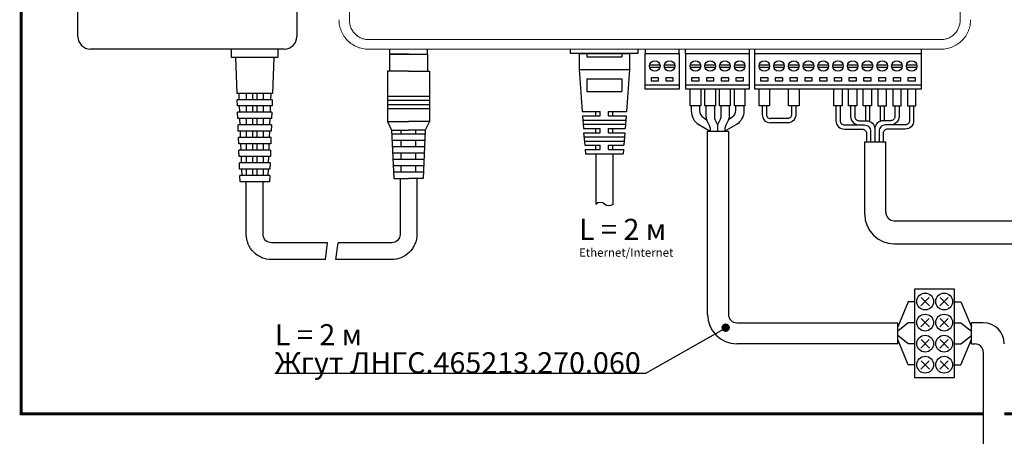
# Model space of a CAD drawing. Extents: x -8836 to -6207, y 3224 to 7107.
# Drawn here: x -7029 to -6795, y 5487 to 5586 of the extents above; entities that cross this region are included whole.
import ezdxf

# ---------------------------------------------------------------- set-up
doc = ezdxf.new("R2010")
doc.units = 0
doc.header["$MEASUREMENT"] = 0
doc.layers.get('0').update_dxf_attribs({"color": 250, "linetype": 'CONTINUOUS'})
doc.styles.add('ARIAL', font='arial.ttf')

msp = doc.modelspace()

# ---------------------------------------------------------------- linework, layer by layer
at = {"color": 18, "linetype": 'Continuous', "lineweight": 15, "true_color": 0x000000}
for p, q in [((-6805.691335, 5585.977905), (-6805.691335, 5682.381948)), ((-6950.691329, 5600.179925), (-6950.691329, 5585.977905)), ((-6946.191335, 5581.458966), (-6810.191328, 5581.458966)), ((-6810.191335, 5579.179926), (-6946.191335, 5579.179926))]:
    msp.add_line(p, q, dxfattribs=at)
at = {"color": 18, "linetype": 'Continuous', "true_color": 0x000000}
for p, q in [((-7015.191328, 5582.179926), (-7015.191328, 5667.179926)), ((-6963.191328, 5667.179926), (-6963.191328, 5582.179926)), ((-6966.191328, 5579.179926), (-7012.191328, 5579.179926)), ((-6941.191329, 5579.179926), (-6941.191329, 5577.969925)), ((-6932.191329, 5577.969925), (-6932.191329, 5579.179926)), ((-6880.491329, 5579.179926), (-6880.491329, 5578.179925)), ((-6872.391329, 5578.179925), (-6872.391329, 5579.179926)), ((-6870.941329, 5579.179926), (-6870.941329, 5578.179925)), ((-6855.691329, 5578.179925), (-6855.691329, 5579.179926)), ((-6854.491329, 5579.179926), (-6854.491329, 5578.179925)), ((-6814.891329, 5578.179925), (-6814.891329, 5579.179926)), ((-6941.191329, 5577.969925), (-6932.191329, 5577.969925)), ((-6880.491329, 5578.179925), (-6872.391329, 5578.179925)), ((-6870.941329, 5578.179925), (-6855.691329, 5578.179925)), ((-6854.491329, 5578.179925), (-6814.891329, 5578.179925))]:
    msp.add_line(p, q, dxfattribs=at)
at = {"color": 18, "true_color": 0x000000}
for p, q in [((-6860.691329, 5559.679925), (-6860.691329, 5516.179926)), ((-6828.341329, 5557.179925), (-6823.341329, 5557.179925)), ((-6860.691329, 5516.179926), (-6860.691329, 5516.179926)), ((-6858.691329, 5514.179926), (-6823.330561, 5514.179925)), ((-6820.510945, 5509.179926), (-6858.691329, 5509.179926))]:
    msp.add_line(p, q, dxfattribs=at)
at = {"color": 1}
msp.add_line((-6800.191329, 5507.179925), (-6800.191329, 5334.769996), dxfattribs=at)
at = {"color": 18, "linetype": 'ByBlock', "true_color": 0x000000, "const_width": 0.7}
msp.add_lwpolyline([(-6795.191335, 5492.563545), (-6635.855008, 5492.563545), (-6635.855008, 5765.179926), (-7028.660609, 5765.179926), (-7028.660609, 5492.563545), (-6800.191329, 5492.563545)], dxfattribs=at)
at = {"color": 18, "linetype": 'Continuous', "true_color": 0x000000}
for points in [[(-6967.691328, 5579.179926), (-6967.691328, 5579.179926), (-6967.691328, 5577.179926), (-6978.691328, 5577.179926), (-6978.691328, 5579.179926)], [(-6882.182548, 5579.179926), (-6882.182548, 5578.179926), (-6898.182548, 5578.179926), (-6898.182548, 5579.179926)], [(-6977.403193, 5568.679926), (-6977.691328, 5577.179926)], [(-6968.691328, 5577.179926), (-6968.979464, 5568.679926)], [(-6896.182548, 5578.179926), (-6884.182548, 5578.179926)], [(-6896.182548, 5578.179926), (-6896.182548, 5574.341324)], [(-6894.332548, 5578.179926), (-6894.332548, 5577.341324)], [(-6894.332548, 5577.341324), (-6886.032548, 5577.341324)], [(-6886.032548, 5578.179926), (-6886.032548, 5577.341324)], [(-6884.182548, 5578.179926), (-6884.182548, 5574.341324)], [(-6896.182548, 5574.341324), (-6895.432548, 5564.341324)], [(-6896.182548, 5574.341324), (-6884.182548, 5574.341324)], [(-6894.682548, 5574.341324), (-6885.682548, 5574.341324)], [(-6884.182548, 5574.341324), (-6884.932548, 5564.341324)], [(-6879.416074, 5575.429925), (-6876.966584, 5575.429925)], [(-6879.416074, 5574.929925), (-6876.966584, 5574.929925)], [(-6875.916074, 5575.429925), (-6873.466584, 5575.429925)], [(-6875.916074, 5574.929925), (-6873.466584, 5574.929925)], [(-6869.766074, 5575.429925), (-6867.316584, 5575.429925)], [(-6869.766074, 5574.929925), (-6867.316584, 5574.929925)], [(-6866.266074, 5575.429925), (-6863.816584, 5575.429925)], [(-6866.266074, 5574.929925), (-6863.816584, 5574.929925)], [(-6862.766074, 5575.429925), (-6860.316584, 5575.429925)], [(-6862.766074, 5574.929925), (-6860.316584, 5574.929925)], [(-6859.266074, 5575.429925), (-6856.816584, 5575.429925)], [(-6859.266074, 5574.929925), (-6856.816584, 5574.929925)], [(-6853.416074, 5575.429925), (-6850.966584, 5575.429925)], [(-6853.416074, 5574.929925), (-6850.966584, 5574.929925)], [(-6849.916074, 5575.429925), (-6847.466584, 5575.429925)], [(-6849.916074, 5574.929925), (-6847.466584, 5574.929925)], [(-6846.416074, 5575.429925), (-6843.966584, 5575.429925)], [(-6846.416074, 5574.929925), (-6843.966584, 5574.929925)], [(-6842.916074, 5575.429925), (-6840.466584, 5575.429925)], [(-6842.916074, 5574.929925), (-6840.466584, 5574.929925)], [(-6839.416074, 5575.429925), (-6836.966584, 5575.429925)], [(-6839.416074, 5574.929925), (-6836.966584, 5574.929925)], [(-6835.916074, 5575.429925), (-6833.466584, 5575.429925)], [(-6835.916074, 5574.929925), (-6833.466584, 5574.929925)], [(-6832.416074, 5575.429925), (-6829.966584, 5575.429925)], [(-6832.416074, 5574.929925), (-6829.966584, 5574.929925)], [(-6828.916074, 5575.429925), (-6826.466584, 5575.429925)], [(-6828.916074, 5574.929925), (-6826.466584, 5574.929925)], [(-6825.416074, 5575.429925), (-6822.966584, 5575.429925)], [(-6825.416074, 5574.929925), (-6822.966584, 5574.929925)], [(-6821.916074, 5575.429925), (-6819.466584, 5575.429925)], [(-6821.916074, 5574.929925), (-6819.466584, 5574.929925)], [(-6818.416074, 5575.429925), (-6815.966584, 5575.429925)], [(-6818.416074, 5574.929925), (-6815.966584, 5574.929925)], [(-6894.332548, 5572.108667), (-6894.332548, 5569.108667)], [(-6894.332548, 5572.108667), (-6886.032548, 5572.108667)], [(-6886.032548, 5572.108667), (-6886.032548, 5569.108667)], [(-6880.441329, 5570.679925), (-6872.441329, 5570.679925)], [(-6870.791329, 5570.679925), (-6855.791329, 5570.679925)], [(-6867.291329, 5569.679925), (-6867.291329, 5565.679925), (-6869.791329, 5565.679925), (-6869.791329, 5569.679925)], [(-6863.791329, 5569.679925), (-6863.791329, 5565.679925), (-6866.291329, 5565.679925), (-6866.291329, 5569.679925)], [(-6860.291329, 5569.679925), (-6860.291329, 5565.679925), (-6862.791329, 5565.679925), (-6862.791329, 5569.679925)], [(-6856.791329, 5569.679925), (-6856.791329, 5565.679925), (-6859.291329, 5565.679925), (-6859.291329, 5569.679925)], [(-6854.441329, 5570.679925), (-6814.941329, 5570.679925)], [(-6850.941329, 5569.679925), (-6850.941329, 5565.679925), (-6853.441329, 5565.679925), (-6853.441329, 5569.679925)], [(-6843.941329, 5569.679925), (-6843.941329, 5565.679925), (-6846.441329, 5565.679925), (-6846.441329, 5569.679925)], [(-6833.691329, 5569.679925), (-6833.691329, 5565.679925), (-6835.691329, 5565.679925), (-6835.691329, 5569.679925)], [(-6830.191329, 5569.679925), (-6830.191329, 5565.679925), (-6832.191329, 5565.679925), (-6832.191329, 5569.679925)], [(-6826.691329, 5569.679925), (-6826.691329, 5565.679925), (-6828.691329, 5565.679925), (-6828.691329, 5569.679925)], [(-6825.191329, 5569.679925), (-6825.191329, 5565.679925), (-6823.191329, 5565.679925), (-6823.191329, 5569.679925)], [(-6821.691329, 5569.679925), (-6821.691329, 5565.679925), (-6819.691329, 5565.679925), (-6819.691329, 5569.679925)], [(-6818.191329, 5569.679925), (-6818.191329, 5565.679925), (-6816.191329, 5565.679925), (-6816.191329, 5569.679925)], [(-6968.967191, 5568.679926), (-6977.415466, 5568.679926)], [(-6976.991328, 5568.679926), (-6976.937757, 5567.179926)], [(-6975.191328, 5568.679926), (-6975.191328, 5567.179926)], [(-6973.691328, 5568.679926), (-6973.691328, 5567.179926)], [(-6972.691328, 5568.679926), (-6972.691328, 5567.179926)], [(-6971.191328, 5568.679926), (-6971.191328, 5567.179926)], [(-6969.391328, 5568.679926), (-6969.4449, 5567.179926)], [(-6894.332548, 5569.108667), (-6886.032548, 5569.108667)], [(-6969.018915, 5567.179926), (-6977.363742, 5567.179926)], [(-6977.301498, 5565.679926), (-6977.352345, 5567.179926)], [(-6969.070639, 5565.679926), (-6977.312018, 5565.679926)], [(-6976.884186, 5565.679926), (-6976.830614, 5564.179926)], [(-6975.191328, 5565.679926), (-6975.191328, 5564.179926)], [(-6973.691328, 5565.679926), (-6973.691328, 5564.179926)], [(-6972.691328, 5565.679926), (-6972.691328, 5564.179926)], [(-6971.191328, 5565.679926), (-6971.191328, 5564.179926)], [(-6969.498471, 5565.679926), (-6969.552043, 5564.179926)], [(-6969.030312, 5567.179926), (-6969.081159, 5565.679926)], [(-6828.191329, 5565.679925), (-6828.191329, 5562.179925)], [(-6969.122363, 5564.179926), (-6977.260294, 5564.179926)], [(-6977.199803, 5562.679926), (-6977.25065, 5564.179926)], [(-6969.174087, 5562.679926), (-6977.20857, 5562.679926)], [(-6976.777043, 5562.679926), (-6976.723471, 5561.179926)], [(-6975.191328, 5562.679926), (-6975.191328, 5561.179926)], [(-6973.691328, 5562.679926), (-6973.691328, 5561.179926)], [(-6972.691328, 5562.679926), (-6972.691328, 5561.179926)], [(-6971.191328, 5562.679926), (-6971.191328, 5561.179926)], [(-6969.605614, 5562.679926), (-6969.659186, 5561.179926)], [(-6969.132006, 5564.179926), (-6969.182854, 5562.679926)], [(-6895.432548, 5564.341324), (-6891.182548, 5564.341324)], [(-6895.357548, 5563.341324), (-6891.182548, 5563.341324)], [(-6895.357548, 5563.341324), (-6895.132548, 5560.341324)], [(-6892.182548, 5563.341324), (-6892.182548, 5564.341324)], [(-6891.182548, 5563.341324), (-6891.182548, 5564.341324)], [(-6889.182548, 5564.341324), (-6884.932548, 5564.341324)], [(-6889.182548, 5563.341324), (-6889.182548, 5564.341324)], [(-6889.182548, 5563.341324), (-6885.007548, 5563.341324)], [(-6888.182548, 5563.341324), (-6888.182548, 5564.341324)], [(-6885.007548, 5563.341324), (-6885.232548, 5560.341324)], [(-6969.225811, 5561.179926), (-6977.156846, 5561.179926)], [(-6977.098108, 5559.679926), (-6977.148956, 5561.179926)], [(-6969.233701, 5561.179926), (-6969.284549, 5559.679926)], [(-6895.282548, 5562.341324), (-6885.082548, 5562.341324)], [(-6895.207548, 5561.341324), (-6885.157548, 5561.341324)], [(-6895.132548, 5560.341324), (-6891.182548, 5560.341324)], [(-6892.182548, 5559.341324), (-6892.182548, 5560.341324)], [(-6891.182548, 5559.341324), (-6891.182548, 5560.341324)], [(-6889.182548, 5560.341324), (-6885.232548, 5560.341324)], [(-6889.182548, 5559.341324), (-6889.182548, 5560.341324)], [(-6888.182548, 5559.341324), (-6888.182548, 5560.341324)], [(-6969.277535, 5559.679926), (-6977.105122, 5559.679926)], [(-6969.329259, 5558.179926), (-6977.053397, 5558.179926)], [(-6976.996413, 5556.679926), (-6977.047261, 5558.179926)], [(-6976.6699, 5559.679926), (-6976.616328, 5558.179926)], [(-6975.191328, 5559.679926), (-6975.191328, 5558.179926)], [(-6973.691328, 5559.679926), (-6973.691328, 5558.179926)], [(-6972.691328, 5559.679926), (-6972.691328, 5558.179926)], [(-6971.191328, 5559.679926), (-6971.191328, 5558.179926)], [(-6969.712757, 5559.679926), (-6969.766328, 5558.179926)], [(-6969.335396, 5558.179926), (-6969.386244, 5556.679926)], [(-6895.089751, 5559.341324), (-6894.832548, 5556.341324)], [(-6895.057548, 5559.341324), (-6891.182548, 5559.341324)], [(-6894.982548, 5558.341324), (-6885.382548, 5558.341324)], [(-6889.182548, 5559.341324), (-6885.307548, 5559.341324)], [(-6885.307548, 5559.341324), (-6885.532548, 5556.341324)], [(-6827.928697, 5559.179925), (-6827.928697, 5557.179925)], [(-6823.953962, 5559.179925), (-6823.953962, 5557.179925)], [(-6969.380984, 5556.679926), (-6977.001673, 5556.679926)], [(-6976.562757, 5556.679926), (-6976.509186, 5555.179926)], [(-6975.191328, 5556.679926), (-6975.191328, 5555.179926)], [(-6973.691328, 5556.679926), (-6973.691328, 5555.179926)], [(-6972.691328, 5556.679926), (-6972.691328, 5555.179926)], [(-6971.191328, 5556.679926), (-6971.191328, 5555.179926)], [(-6969.8199, 5556.679926), (-6969.873471, 5555.179926)], [(-6894.907548, 5557.341324), (-6885.457548, 5557.341324)], [(-6894.832548, 5556.341324), (-6891.182548, 5556.341324)], [(-6892.182548, 5555.341324), (-6892.182548, 5556.341324)], [(-6891.182548, 5555.341324), (-6891.182548, 5556.341324)], [(-6889.182548, 5555.341324), (-6889.182548, 5556.341324)], [(-6889.182548, 5556.341324), (-6885.532548, 5556.341324)], [(-6888.182548, 5555.341324), (-6888.182548, 5556.341324)], [(-6969.432708, 5555.179926), (-6976.949949, 5555.179926)], [(-6976.894718, 5553.679926), (-6976.945566, 5555.179926)], [(-6969.484432, 5553.679926), (-6976.898225, 5553.679926)], [(-6976.455614, 5553.679926), (-6976.402043, 5552.179926)], [(-6975.191328, 5553.679926), (-6975.191328, 5552.179926)], [(-6973.691328, 5553.679926), (-6973.691328, 5552.179926)], [(-6972.691328, 5553.679926), (-6972.691328, 5552.179926)], [(-6971.191328, 5553.679926), (-6971.191328, 5552.179926)], [(-6969.927043, 5553.679926), (-6969.980614, 5552.179926)], [(-6969.437091, 5555.179926), (-6969.487939, 5553.679926)], [(-6894.757548, 5555.341324), (-6891.182548, 5555.341324)], [(-6894.757548, 5555.341324), (-6894.682548, 5554.341324)], [(-6894.682548, 5554.341324), (-6885.682548, 5554.341324)], [(-6892.182548, 5554.341324), (-6892.182548, 5542.313971)], [(-6889.182548, 5555.341324), (-6885.607548, 5555.341324)], [(-6888.182548, 5554.341324), (-6888.182548, 5542.313971)], [(-6885.607548, 5555.341324), (-6885.682548, 5554.341324)], [(-6969.536156, 5552.179926), (-6976.846501, 5552.179926)], [(-6976.793023, 5550.679926), (-6976.843871, 5552.179926)], [(-6969.538786, 5552.179926), (-6969.589634, 5550.679926)], [(-6969.58788, 5550.679926), (-6976.794777, 5550.679926)], [(-6969.639604, 5549.179926), (-6976.743053, 5549.179926)], [(-6969.640481, 5549.179926), (-6969.691328, 5547.679926), (-6976.691328, 5547.679926), (-6976.742176, 5549.179926)], [(-6976.348471, 5550.679926), (-6976.2949, 5549.179926)], [(-6975.191328, 5550.679926), (-6975.191328, 5549.179926)], [(-6973.691328, 5550.679926), (-6973.691328, 5549.179926)], [(-6972.691328, 5550.679926), (-6972.691328, 5549.179926)], [(-6971.191328, 5550.679926), (-6971.191328, 5549.179926)], [(-6970.034186, 5550.679926), (-6970.087757, 5549.179926)]]:
    msp.add_lwpolyline(points, dxfattribs=at)
at = {"color": 18, "true_color": 0x000000}
for points in [[(-6936.691329, 5577.969925), (-6941.191329, 5577.969925), (-6941.191329, 5573.969925)], [(-6936.691329, 5577.969925), (-6932.191329, 5577.969925), (-6932.191329, 5573.969925)], [(-6936.691329, 5573.969925), (-6941.691329, 5573.969925), (-6941.691329, 5561.969925), (-6940.691329, 5559.969925)], [(-6936.691329, 5573.969925), (-6931.691329, 5573.969925), (-6931.691329, 5561.969925), (-6932.691329, 5559.969925)], [(-6931.691329, 5567.969925), (-6941.691329, 5567.969925)], [(-6931.691329, 5566.969925), (-6941.691329, 5566.969925)], [(-6931.691329, 5565.969925), (-6941.691329, 5565.969925)], [(-6931.691329, 5564.969925), (-6941.691329, 5564.969925)], [(-6824.691329, 5565.679925), (-6824.691329, 5562.033975)], [(-6846.691329, 5562.679925), (-6850.691329, 5562.679925)], [(-6941.691329, 5561.969925), (-6936.691329, 5561.969925)], [(-6931.691329, 5561.969925), (-6936.691329, 5561.969925)], [(-6846.691329, 5561.679925), (-6850.691329, 5561.679925)], [(-6940.691329, 5559.969925), (-6936.691329, 5559.969925)], [(-6940.691329, 5559.969925), (-6940.191329, 5548.469925)], [(-6932.734808, 5558.969925), (-6940.647851, 5558.969925)], [(-6938.441329, 5558.969925), (-6938.441329, 5559.969925)], [(-6932.691329, 5559.969925), (-6936.691329, 5559.969925)], [(-6934.941329, 5558.969925), (-6934.941329, 5559.969925)], [(-6932.691329, 5559.969925), (-6933.191329, 5548.469925)], [(-6865.691329, 5516.179926), (-6865.691329, 5559.679925), (-6860.691329, 5559.679925)], [(-6932.800025, 5557.469925), (-6940.582634, 5557.469925)], [(-6932.865242, 5555.969925), (-6940.517416, 5555.969925)], [(-6938.441329, 5555.969925), (-6938.441329, 5557.469925)], [(-6934.941329, 5555.969925), (-6934.941329, 5557.469925)], [(-6932.93046, 5554.469925), (-6940.452199, 5554.469925)], [(-6938.441329, 5552.969925), (-6938.441329, 5554.469925)], [(-6934.941329, 5552.969925), (-6934.941329, 5554.469925)], [(-6932.995677, 5552.969925), (-6940.386981, 5552.969925)], [(-6933.060895, 5551.469925), (-6940.321764, 5551.469925)], [(-6938.441329, 5549.969925), (-6938.441329, 5551.469925)], [(-6934.941329, 5549.969925), (-6934.941329, 5551.469925)], [(-6933.126112, 5549.969925), (-6940.256547, 5549.969925)], [(-6940.191329, 5548.469925), (-6936.691329, 5548.469925)], [(-6933.191329, 5548.469925), (-6936.691329, 5548.469925)], [(-6818.010945, 5519.179926), (-6820.510945, 5513.179926)], [(-6816.510945, 5519.179926), (-6818.010945, 5519.179926)], [(-6818.010945, 5514.179926), (-6820.510945, 5512.179926)], [(-6820.510945, 5509.179926), (-6820.510945, 5514.179926)], [(-6816.510945, 5514.179926), (-6818.010945, 5514.179926)], [(-6968.399502, 5502.179926), (-6880.355015, 5502.179926), (-6861.355543, 5513.015712)], [(-6818.010945, 5509.179926), (-6820.510945, 5511.179926)], [(-6818.010945, 5504.179926), (-6820.510945, 5510.179926)], [(-6816.510945, 5509.179926), (-6818.010945, 5509.179926)], [(-6816.510945, 5504.179926), (-6818.010945, 5504.179926)]]:
    msp.add_lwpolyline(points, dxfattribs=at)
at = {"color": 18, "linetype": 'Continuous', "true_color": 0x000000}
for points in [[(-6880.441329, 5578.179925), (-6872.441329, 5578.179925), (-6872.441329, 5569.679925), (-6880.441329, 5569.679925)], [(-6870.791329, 5578.179925), (-6855.791329, 5578.179925), (-6855.791329, 5569.679925), (-6870.791329, 5569.679925)], [(-6854.441329, 5578.179925), (-6814.941329, 5578.179925), (-6814.941329, 5569.679925), (-6854.441329, 5569.679925)], [(-6879.091329, 5572.379925), (-6879.091329, 5571.679925), (-6877.291329, 5571.679925), (-6877.291329, 5572.379925)], [(-6875.591329, 5572.379925), (-6875.591329, 5571.679925), (-6873.791329, 5571.679925), (-6873.791329, 5572.379925)], [(-6869.441329, 5572.379925), (-6869.441329, 5571.679925), (-6867.641329, 5571.679925), (-6867.641329, 5572.379925)], [(-6865.941329, 5572.379925), (-6865.941329, 5571.679925), (-6864.141329, 5571.679925), (-6864.141329, 5572.379925)], [(-6862.441329, 5572.379925), (-6862.441329, 5571.679925), (-6860.641329, 5571.679925), (-6860.641329, 5572.379925)], [(-6858.941329, 5572.379925), (-6858.941329, 5571.679925), (-6857.141329, 5571.679925), (-6857.141329, 5572.379925)], [(-6853.091329, 5572.379925), (-6853.091329, 5571.679925), (-6851.291329, 5571.679925), (-6851.291329, 5572.379925)], [(-6849.591329, 5572.379925), (-6849.591329, 5571.679925), (-6847.791329, 5571.679925), (-6847.791329, 5572.379925)], [(-6846.091329, 5572.379925), (-6846.091329, 5571.679925), (-6844.291329, 5571.679925), (-6844.291329, 5572.379925)], [(-6842.591329, 5572.379925), (-6842.591329, 5571.679925), (-6840.791329, 5571.679925), (-6840.791329, 5572.379925)], [(-6839.091329, 5572.379925), (-6839.091329, 5571.679925), (-6837.291329, 5571.679925), (-6837.291329, 5572.379925)], [(-6835.591329, 5572.379925), (-6835.591329, 5571.679925), (-6833.791329, 5571.679925), (-6833.791329, 5572.379925)], [(-6832.091329, 5572.379925), (-6832.091329, 5571.679925), (-6830.291329, 5571.679925), (-6830.291329, 5572.379925)], [(-6828.591329, 5572.379925), (-6828.591329, 5571.679925), (-6826.791329, 5571.679925), (-6826.791329, 5572.379925)], [(-6825.091329, 5572.379925), (-6825.091329, 5571.679925), (-6823.291329, 5571.679925), (-6823.291329, 5572.379925)], [(-6821.591329, 5572.379925), (-6821.591329, 5571.679925), (-6819.791329, 5571.679925), (-6819.791329, 5572.379925)], [(-6818.091329, 5572.379925), (-6818.091329, 5571.679925), (-6816.291329, 5571.679925), (-6816.291329, 5572.379925)]]:
    msp.add_lwpolyline(points, close=True, dxfattribs=at)
at = {"color": 18, "true_color": 0x000000}
for points in [[(-6869.541329, 5565.679925), (-6869.541329, 5564.57066, 0.250764886), (-6867.76013, 5561.242459), (-6865.041329, 5559.679925)], [(-6867.541329, 5565.679925), (-6867.541329, 5564.590783, 0.2487975292), (-6866.663026, 5562.934945), (-6865.902414, 5562.419692)], [(-6857.041329, 5565.679925), (-6857.041329, 5564.57066, -0.250764886), (-6858.822528, 5561.242459), (-6861.541329, 5559.679925)], [(-6859.041329, 5565.679925), (-6859.041329, 5564.590783, -0.2487975292), (-6859.919633, 5562.934945), (-6860.680245, 5562.419692)], [(-6852.691329, 5565.679925), (-6852.691329, 5563.679925, 0.4142136321), (-6850.691329, 5561.679925)], [(-6851.691329, 5565.679925), (-6851.691329, 5563.679925, 0.4142135624), (-6850.691329, 5562.679925), (-6850.691329, 5562.679925)], [(-6844.691329, 5565.679925), (-6844.691329, 5563.679925, -0.4255880111), (-6846.691329, 5561.679925)], [(-6845.691329, 5565.679925), (-6845.691329, 5563.679925, -0.4142135624), (-6846.691329, 5562.679925), (-6846.691329, 5562.679925)], [(-6821.191329, 5565.679925), (-6821.191329, 5563.179925, -0.4142135624), (-6822.191329, 5562.179925), (-6823.941329, 5562.179925, 0.4142135624), (-6825.941329, 5560.179925), (-6825.941329, 5557.179925)]]:
    msp.add_lwpolyline(points, format="xyb", dxfattribs=at)
at = {"color": 18, "linetype": 'Continuous', "true_color": 0x000000}
for points in [[(-6866.041329, 5565.679925), (-6866.041329, 5563.152061, 0.1164338145), (-6865.830184, 5562.257634), (-6865.252475, 5561.102217, -0.1164338145), (-6865.041329, 5560.207789), (-6865.041329, 5559.687617)], [(-6864.041329, 5565.679925), (-6864.041329, 5562.915993, 0.1164338215), (-6863.935756, 5562.46878), (-6863.396902, 5561.391071, -0.1164338215), (-6863.291329, 5560.943857), (-6863.291329, 5560.943857)], [(-6862.541329, 5565.679925), (-6862.541329, 5562.915993, -0.1164338215), (-6862.646902, 5562.46878), (-6863.185756, 5561.391071, 0.1164338215), (-6863.291329, 5560.943857), (-6863.291329, 5559.679925)], [(-6860.541329, 5565.679925), (-6860.541329, 5563.152061, -0.1164338145), (-6860.752475, 5562.257634), (-6861.330184, 5561.102217, 0.1164338145), (-6861.541329, 5560.207789), (-6861.541329, 5559.687617)], [(-6835.166064, 5565.679925), (-6835.166064, 5562.179925, 0.4142135624), (-6833.166064, 5560.179925), (-6829.178697, 5560.179925)], [(-6834.166064, 5565.679925), (-6834.166064, 5562.179925, 0.4142135624), (-6833.166064, 5561.179925), (-6833.166064, 5561.179925)], [(-6831.691329, 5565.679925), (-6831.691329, 5563.179925, 0.4142135624), (-6829.691329, 5561.179925), (-6829.691329, 5561.179925)], [(-6816.716594, 5565.679925), (-6816.716594, 5562.179925, -0.4142135624), (-6818.716594, 5560.179925), (-6822.703962, 5560.179925)], [(-6820.191329, 5565.679925), (-6820.191329, 5563.179925, -0.4142135624), (-6822.191329, 5561.179925), (-6822.191329, 5561.179925)], [(-6817.716594, 5565.679925), (-6817.716594, 5562.179925, -0.4142135624), (-6818.716594, 5561.179925), (-6818.716594, 5561.179925)], [(-6833.166064, 5561.179925), (-6828.441329, 5561.179925, -0.4142135624), (-6826.941329, 5559.679925), (-6826.941329, 5557.179925)], [(-6818.716594, 5561.179925), (-6823.441329, 5561.179925, 0.4142135624), (-6824.941329, 5559.679925), (-6824.941329, 5557.179925)], [(-6830.441329, 5560.179925), (-6828.928697, 5560.179925, -0.4142135624), (-6827.928697, 5559.179925), (-6827.928697, 5559.179925)], [(-6821.441329, 5560.179925), (-6822.953962, 5560.179925, 0.4142135624), (-6823.953962, 5559.179925), (-6823.953962, 5559.179925)], [(-6956.384764, 5529.179926), (-6969.191328, 5529.179926, -0.4142135624), (-6975.191328, 5535.179926), (-6975.191328, 5547.679926)], [(-6955.941329, 5533.179926), (-6969.191328, 5533.179926, -0.4142135624), (-6971.191328, 5535.179926), (-6971.191328, 5547.679926)], [(-6934.691329, 5548.469925), (-6934.691329, 5535.179926, -0.4142135624), (-6940.691329, 5529.179926), (-6953.941329, 5529.179926)], [(-6938.691329, 5548.469925), (-6938.691329, 5535.179926, -0.4142135624), (-6940.691329, 5533.179926), (-6953.358115, 5533.179926)], [(-6888.182548, 5542.313971, -0.358649907), (-6890.07148, 5542.313971, 0.4067261144), (-6892.182548, 5542.313971)]]:
    msp.add_lwpolyline(points, format="xyb", dxfattribs=at)
at = {"color": 18, "linetype": 'ByBlock', "true_color": 0x000000}
msp.add_lwpolyline([(-6830.691329, 5565.679925), (-6830.691329, 5563.179925, 0.4142135624), (-6829.691329, 5562.179925), (-6827.941329, 5562.179925, -0.4142135624), (-6825.941329, 5560.179925), (-6825.941329, 5559.179925)], format="xyb", dxfattribs=at)
for points in [[(-6827.191329, 5565.679925), (-6827.191329, 5562.033975)], [(-6823.691329, 5565.679925), (-6823.691329, 5562.179925)], [(-6828.341329, 5539.929925), (-6828.341329, 5557.179925)], [(-6823.341329, 5540.429925), (-6823.341329, 5557.179925)], [(-6821.341329, 5538.429925), (-6743.476267, 5538.395038)], [(-6956.384764, 5529.179926), (-6955.941329, 5533.179926)], [(-6953.941329, 5529.179926), (-6953.358115, 5533.179926)], [(-6821.341329, 5532.929925), (-6743.476267, 5532.929925)], [(-6823.330563, 5514.179925), (-6820.510945, 5514.179926)]]:
    msp.add_lwpolyline(points, dxfattribs=at)
at = {"color": 1}
msp.add_lwpolyline([(-6807.010945, 5522.179926), (-6816.510945, 5522.179926), (-6816.510945, 5501.179926), (-6807.010945, 5501.179926)], close=True, dxfattribs=at)
for points in [[(-6813.010945, 5520.179926), (-6815.010945, 5518.179926)], [(-6814.930945, 5520.179926), (-6812.930945, 5518.179926)], [(-6808.510945, 5520.179926), (-6810.510945, 5518.179926)], [(-6810.430945, 5520.179926), (-6808.430945, 5518.179926)], [(-6807.010945, 5519.179926), (-6805.510945, 5519.179926)], [(-6805.510945, 5519.179926), (-6803.010945, 5513.179926)], [(-6813.010945, 5515.179926), (-6815.010945, 5513.179926)], [(-6814.930945, 5515.179926), (-6812.930945, 5513.179926)], [(-6808.510945, 5515.179926), (-6810.510945, 5513.179926)], [(-6810.430945, 5515.179926), (-6808.430945, 5513.179926)], [(-6807.010945, 5514.179926), (-6805.510945, 5514.179926)], [(-6805.510945, 5514.179926), (-6803.010945, 5512.179926)], [(-6803.010945, 5509.179926), (-6803.010945, 5514.179926)], [(-6803.010945, 5509.179926), (-6803.010945, 5514.179926)], [(-6805.510945, 5509.179926), (-6803.010945, 5511.179926)], [(-6813.010945, 5510.179926), (-6815.010945, 5508.179926)], [(-6814.930945, 5510.179926), (-6812.930945, 5508.179926)], [(-6808.510945, 5510.179926), (-6810.510945, 5508.179926)], [(-6810.430945, 5510.179926), (-6808.430945, 5508.179926)], [(-6807.010945, 5509.179926), (-6805.510945, 5509.179926)], [(-6805.510945, 5504.179926), (-6803.010945, 5510.179926)], [(-6813.010945, 5505.179926), (-6815.010945, 5503.179926)], [(-6814.930945, 5505.179926), (-6812.930945, 5503.179926)], [(-6808.510945, 5505.179926), (-6810.510945, 5503.179926)], [(-6810.430945, 5505.179926), (-6808.430945, 5503.179926)], [(-6807.010945, 5504.179926), (-6805.510945, 5504.179926)]]:
    msp.add_lwpolyline(points, dxfattribs=at)
at = {"color": 18, "true_color": 0x000000, "const_width": 1}
msp.add_lwpolyline([(-6861.855543, 5513.015712, 1), (-6860.855543, 5513.015712, 1)], format="xyb", close=True, dxfattribs=at)
at = {"color": 1, "linetype": 'ByBlock'}
for points in [[(-6800.191329, 5514.179925), (-6803.010945, 5514.179925)], [(-6803.010945, 5509.179926), (-6802.191327, 5509.179925)]]:
    msp.add_lwpolyline(points, dxfattribs=at)
at = {"color": 18, "linetype": 'Continuous', "true_color": 0x000000}
for centre in [(-6878.191329, 5575.179925), (-6874.691329, 5575.179925), (-6868.541329, 5575.179925), (-6865.041329, 5575.179925), (-6861.541329, 5575.179925), (-6858.041329, 5575.179925), (-6852.191329, 5575.179925), (-6848.691329, 5575.179925), (-6845.191329, 5575.179925), (-6841.691329, 5575.179925), (-6838.191329, 5575.179925), (-6834.691329, 5575.179925), (-6831.191329, 5575.179925), (-6827.691329, 5575.179925), (-6824.191329, 5575.179925), (-6820.691329, 5575.179925), (-6817.191329, 5575.179925)]:
    msp.add_circle(centre, 1.25, dxfattribs=at)
at = {"color": 1}
for centre in [(-6813.970945, 5519.219926), (-6809.470945, 5519.219926), (-6813.970945, 5514.219926), (-6809.470945, 5514.219926), (-6813.970945, 5509.219926), (-6809.470945, 5509.219926), (-6813.970945, 5504.219926), (-6809.470945, 5504.219926)]:
    msp.add_circle(centre, 2, dxfattribs=at)
at = {"color": 18, "linetype": 'Continuous', "true_color": 0x000000}
for centre, start, end in [((-7012.191328, 5582.179926), 180, 270), ((-6966.191328, 5582.179926), 270, 0)]:
    msp.add_arc(centre, 3, start, end, dxfattribs=at)
at = {"color": 18, "true_color": 0x000000}
for centre, radius in [((-6821.341329, 5539.929925), 7), ((-6821.341329, 5540.429925), 2), ((-6858.691329, 5516.179926), 7), ((-6858.691329, 5516.179926), 2)]:
    msp.add_arc(centre, radius, 180, 270, dxfattribs=at)
at = {"color": 1}
for centre, radius in [((-6800.191329, 5509.179925), 5), ((-6802.191329, 5507.179925), 2)]:
    msp.add_arc(centre, radius, 0, 90, dxfattribs=at)
at = {"color": 18, "linetype": 'Continuous', "lineweight": 15, "true_color": 0x000000}
for points, knots in [([(-6946.191328, 5579.179926), (-6946.653852, 5579.179926), (-6947.108645, 5579.225317), (-6947.77971, 5579.358705), (-6948.001531, 5579.414132), (-6948.441352, 5579.547415), (-6948.659893, 5579.625629), (-6949.295552, 5579.88912), (-6949.697549, 5580.104103), (-6950.458377, 5580.612026), (-6950.81841, 5580.907511), (-6951.463763, 5581.552866), (-6951.753419, 5581.905022), (-6952.137154, 5582.478565), (-6952.25617, 5582.677063), (-6952.471974, 5583.080595), (-6952.666997, 5583.492733), (-6952.821061, 5583.921832), (-6952.954354, 5584.359533), (-6953.010799, 5584.583723), (-6953.146057, 5585.261278), (-6953.191328, 5585.718048), (-6953.191328, 5586.179926)], [0, 0, 0, 0, 0.125, 0.125, 0.1875, 0.1875, 0.25, 0.25, 0.375, 0.375, 0.5, 0.5, 0.625, 0.625, 0.6875, 0.6875, 0.75, 0.8125, 0.8125, 0.875, 0.875, 1, 1, 1, 1]), ([(-6950.691328, 5585.977906), (-6950.691328, 5585.680641), (-6950.662401, 5585.386626), (-6950.547137, 5584.80504), (-6950.461193, 5584.521422), (-6950.237833, 5583.979266), (-6950.098893, 5583.717159), (-6949.77102, 5583.223536), (-6949.585276, 5582.996038), (-6949.171098, 5582.578839), (-6948.939839, 5582.387615), (-6948.450594, 5582.058609), (-6948.191931, 5581.919247), (-6947.646202, 5581.691372), (-6947.359635, 5581.603942), (-6946.78287, 5581.488458), (-6946.489633, 5581.458966), (-6946.191328, 5581.458966)], [0, 0, 0, 0, 0.125, 0.125, 0.25, 0.25, 0.375, 0.375, 0.5, 0.5, 0.625, 0.625, 0.75, 0.75, 0.875, 0.875, 1, 1, 1, 1]), ([(-6803.191328, 5586.179926), (-6803.191328, 5585.718015), (-6803.2366, 5585.263828), (-6803.369627, 5584.593654), (-6803.424903, 5584.372128), (-6803.557817, 5583.932889), (-6803.635852, 5583.714512), (-6803.898831, 5583.079182), (-6804.113405, 5582.677407), (-6804.620312, 5581.916996), (-6804.915525, 5581.556698), (-6805.560575, 5580.910726), (-6805.912512, 5580.620861), (-6806.485535, 5580.236866), (-6806.68434, 5580.117455), (-6807.088371, 5579.901058), (-6807.294654, 5579.80331), (-6807.9261, 5579.540908), (-6808.365939, 5579.406373), (-6809.271196, 5579.225329), (-6809.728772, 5579.179926), (-6810.191328, 5579.179926)], [0, 0, 0, 0, 0.125, 0.125, 0.1875, 0.1875, 0.25, 0.25, 0.375, 0.375, 0.5, 0.5, 0.625, 0.625, 0.6875, 0.6875, 0.75, 0.75, 0.875, 0.875, 1, 1, 1, 1]), ([(-6810.191328, 5581.458966), (-6809.893009, 5581.458966), (-6809.597953, 5581.488465), (-6809.014323, 5581.606051), (-6808.730971, 5581.693381), (-6808.188834, 5581.920323), (-6807.926435, 5582.061772), (-6807.435282, 5582.393321), (-6807.209228, 5582.580892), (-6806.795187, 5582.998548), (-6806.605907, 5583.231287), (-6806.281158, 5583.721981), (-6806.14379, 5583.981091), (-6805.919432, 5584.527049), (-6805.833642, 5584.81292), (-6805.720256, 5585.388252), (-6805.691328, 5585.680626), (-6805.691328, 5585.977906)], [0, 0, 0, 0, 0.125, 0.125, 0.25, 0.25, 0.375, 0.375, 0.5, 0.5, 0.625, 0.625, 0.75, 0.75, 0.875, 0.875, 1, 1, 1, 1])]:
    msp.add_open_spline(points, degree=3, knots=knots, dxfattribs=at)

# ---------------------------------------------------------------- texts
at = {"color": 18, "linetype": 'ByBlock', "true_color": 0x000000, "char_height": 5, "attachment_point": 7, "style": 'ARIAL'}
for s, width, insert, line_spacing_factor in [('L = 2 м\\P{\\H0.4x;Ethernet/Internet}', 33.5460774, (-6896.182548, 5529.871857), 0.84), ('L = 2 м\\PЖгут ЛНГС.465213.270.060', 150.59810196, (-6968.399502, 5502.179926), 0.8)]:
    msp.add_mtext_dynamic_manual_height_columns(s, width=width, gutter_width=10, heights=[0], dxfattribs=dict(at, insert=insert, line_spacing_factor=line_spacing_factor))

doc.saveas('drawing.dxf')
